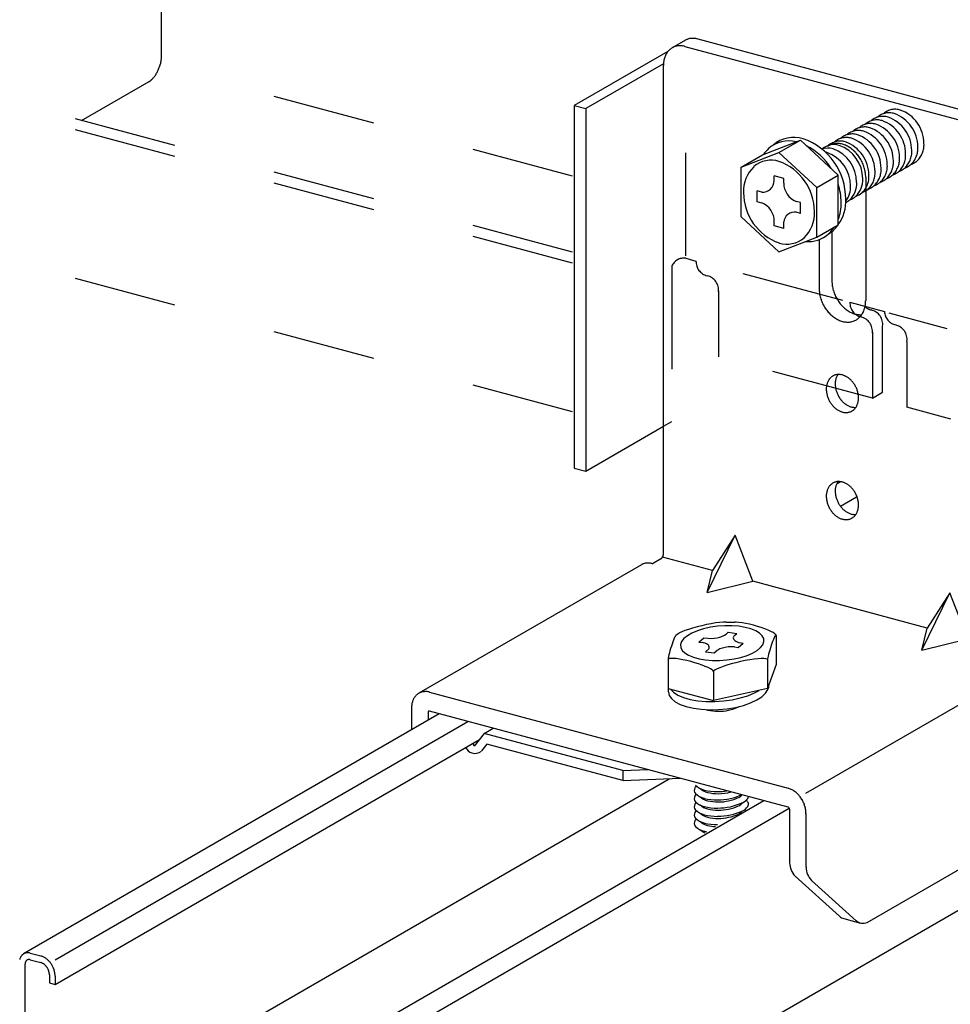
# Model space of a CAD drawing. Extents: x 5 to 415, y 6 to 292.
# Drawn here: x 269 to 280, y 212 to 224 of the extents above; entities that cross this region are included whole.
import ezdxf

# ---------------------------------------------------------------- set-up
doc = ezdxf.new("R2010")
doc.units = 0
doc.header["$MEASUREMENT"] = 0
doc.linetypes.add('DASHED1', pattern=[2.5, 1.25, -1.25])
for name, color, linetype in [('_4-3_野縁', 7, 'CONTINUOUS'), ('_4-9_躯体他', 7, 'CONTINUOUS'), ('_4-A_クリップ', 7, 'CONTINUOUS')]:
    doc.layers.add(name, color=color, linetype=linetype)

msp = doc.modelspace()

# ---------------------------------------------------------------- linework, layer by layer
at = {"layer": '_4-3_野縁', "color": 2, "linetype": 'Continuous'}
for p, q in [((278.809, 218.373), (278.756, 218.343)), ((278.805, 218.078), (279.001, 218.191)), ((285.908, 216.446), (273.125, 209.065)), ((273.933, 215.558), (268.885, 212.644)), ((269.267, 212.571), (274.28, 215.465)), ((269.267, 212.271), (274.421, 215.246)), ((268.921, 210.263), (276.725, 214.769)), ((277.874, 214.502), (272.816, 211.581)), ((273.179, 211.523), (278.182, 214.411)), ((268.963, 212.653), (269.093, 212.618)), ((268.902, 210.319), (268.902, 212.519)), ((268.963, 212.573), (269.093, 212.538)), ((269.198, 212.39), (269.198, 212.29)), ((269.267, 212.371), (269.267, 212.271)), ((269.198, 212.29), (269.267, 212.271))]:
    msp.add_line(p, q, dxfattribs=at)
for centre, radius, start, end in [((268.968, 212.543), 0.135, 160.9611, 166.0797), ((268.959, 212.546), 0.125, 155.579, 160.9622), ((268.951, 212.55), 0.116, 149.9245, 155.5791), ((268.944, 212.553), 0.109, 144.002, 149.9234), ((268.939, 212.557), 0.102, 137.8307, 143.9994), ((268.935, 212.561), 0.097, 131.4464, 137.8265), ((268.933, 212.563), 0.0935, 124.9019, 131.4408), ((268.932, 212.565), 0.0916, 118.264, 124.8951), ((268.931, 212.565), 0.0912, 111.6086, 118.2567), ((268.932, 212.564), 0.0925, 105.0134, 111.6015), ((268.933, 212.561), 0.0953, 98.5503, 105.0072), ((268.933, 212.557), 0.0997, 92.2788, 98.5454), ((268.933, 212.551), 0.106, 86.2426, 92.2755), ((268.933, 212.544), 0.113, 80.4681, 86.2409), ((268.932, 212.536), 0.121, 74.9661, 80.4678), ((268.929, 212.526), 0.131, 74.9659, 74.9668), ((269.048, 212.449), 0.174, 69.7339, 74.9668), ((269.052, 212.462), 0.162, 74.9661, 75.034), ((269.044, 212.437), 0.188, 64.7592, 69.7354), ((269.037, 212.424), 0.202, 60.0227, 64.7612), ((269.03, 212.411), 0.217, 55.5007, 60.025), ((269.022, 212.399), 0.231, 51.1672, 55.5032), ((268.975, 212.519), 0.073, 170.9453, 175.5871), ((268.98, 212.519), 0.078, 175.5847, 180.0233), ((268.985, 212.519), 0.0829, 180.0208129882813, 180.0208220335702), ((268.97, 212.52), 0.0679, 166.0779, 170.9475), ((268.965, 212.521), 0.063, 160.9611, 166.0797), ((268.961, 212.523), 0.0584, 155.579, 160.9622), ((268.957, 212.524), 0.0543, 149.9245, 155.5791), ((268.954, 212.526), 0.0506, 144.002, 149.9234), ((268.952, 212.528), 0.0476, 137.8307, 143.9994), ((268.95, 212.53), 0.0453, 131.4464, 137.8265), ((268.949, 212.531), 0.0436, 124.9019, 131.4408), ((268.948, 212.532), 0.0427, 118.264, 124.8951), ((268.948, 212.532), 0.0426, 111.6086, 118.2567), ((268.949, 212.531), 0.0432, 105.0134, 111.6015), ((268.949, 212.53), 0.0445, 98.5503, 105.0072), ((268.949, 212.528), 0.0465, 92.2788, 98.5454), ((268.949, 212.525), 0.0493, 86.2426, 92.2755), ((268.949, 212.522), 0.0526, 80.4681, 86.2409), ((268.948, 212.518), 0.0565, 74.9661, 80.4678), ((268.947, 212.514), 0.061, 74.9659, 74.9668), ((269.066, 212.437), 0.105, 69.7339, 74.9668), ((269.068, 212.444), 0.0969, 74.9661, 75.034), ((269.064, 212.429), 0.113, 64.7592, 69.7354), ((269.06, 212.421), 0.121, 60.0227, 64.7612), ((269.056, 212.414), 0.13, 55.5007, 60.025), ((269.051, 212.407), 0.139, 51.1672, 55.5032), ((269.046, 212.4), 0.147, 46.9953, 51.1698), ((269.041, 212.395), 0.154, 42.9577, 46.9978), ((269.036, 212.391), 0.16, 39.0278, 42.9602), ((269.032, 212.387), 0.166, 35.1792, 39.0302), ((269.014, 212.389), 0.244, 46.9953, 51.1698), ((269.029, 212.385), 0.169, 31.3862, 35.1815), ((269.027, 212.384), 0.171, 27.6236, 31.3885), ((269.005, 212.38), 0.257, 42.9577, 46.9978), ((268.998, 212.373), 0.267, 39.0278, 42.9602), ((268.991, 212.367), 0.276, 35.1792, 39.0302), ((268.986, 212.364), 0.282, 31.3862, 35.1815), ((268.983, 212.362), 0.285, 27.6236, 31.3885), ((268.982, 212.362), 0.286, 23.8664, 27.6259), ((268.985, 212.362), 0.284, 20.0898, 23.8687), ((269.027, 212.384), 0.172, 23.8664, 27.6259), ((269.028, 212.385), 0.17, 20.0898, 23.8687), ((269.031, 212.386), 0.167, 16.2686, 20.0921), ((269.035, 212.387), 0.163, 12.3773, 16.271), ((269.041, 212.388), 0.157, 8.3901, 12.3798), ((269.048, 212.389), 0.15, 4.2802, 8.3926), ((269.056, 212.39), 0.142, 0.0208, 4.2828), ((269.064, 212.39), 0.134, 359.9763, 0.0233), ((268.989, 212.364), 0.279, 16.2686, 20.0921), ((268.996, 212.366), 0.271, 12.3773, 16.271), ((269.006, 212.368), 0.262, 8.3901, 12.3798), ((269.017, 212.37), 0.25, 4.2802, 8.3926), ((269.03, 212.371), 0.237, 0.0208, 4.2828), ((269.044, 212.371), 0.223, 359.9763, 0.0233)]:
    msp.add_arc(centre, radius, start, end, dxfattribs=at)
at = {"layer": '_4-9_躯体他', "color": 4, "linetype": 'DASHED1'}
for p, q in [((270.561, 223.549), (270.561, 228.365)), ((275.551, 222.08), (270.741, 223.369)), ((275.551, 221.028), (267.339, 223.229)), ((275.551, 221.159), (267.494, 223.318)), ((269.588, 222.757), (270.409, 223.231)), ((275.551, 219.221), (267.494, 221.38))]:
    msp.add_line(p, q, dxfattribs=at)
at = {"layer": '_4-9_躯体他', "color": 4, "linetype": 'Continuous'}
for centre, radius, start, end in [((270.104, 223.561), 0.458, 345.07, 347.8424), ((270.121, 223.558), 0.441, 347.8394, 350.6821), ((270.143, 223.554), 0.418, 350.6788, 353.6251), ((270.171, 223.551), 0.39, 353.6215, 356.7085), ((270.203, 223.549), 0.357, 356.7043, 359.9736), ((270.147, 223.538), 0.409, 328.2347, 331.2234), ((270.125, 223.55), 0.434, 331.22, 334.0933), ((270.108, 223.558), 0.453, 334.0902, 336.8823), ((270.097, 223.563), 0.465, 336.8795, 339.6222), ((270.092, 223.564), 0.47, 339.6194, 342.3426), ((270.094, 223.564), 0.468, 342.3399, 345.0728), ((270.3, 223.406), 0.206, 302.0328, 310.036), ((270.278, 223.432), 0.24, 310.0284, 314.296), ((270.254, 223.457), 0.275, 314.2893, 318.1833), ((270.227, 223.481), 0.311, 318.1774, 321.7653), ((270.199, 223.503), 0.346, 321.7603, 325.1003), ((270.172, 223.522), 0.379, 325.0959, 328.2385)]:
    msp.add_arc(centre, radius, start, end, dxfattribs=at)
at = {"layer": '_4-A_クリップ', "color": 7, "linetype": 'Continuous'}
for p, q in [((276.921, 223.732), (276.76, 223.639)), ((277.071, 223.747), (280.896, 222.722)), ((276.71, 223.596), (275.572, 222.94)), ((276.915, 223.657), (280.741, 222.632)), ((276.655, 223.447), (275.711, 222.902)), ((276.655, 217.497), (276.655, 223.427)), ((275.572, 222.94), (275.711, 222.902)), ((275.572, 222.94), (275.572, 218.54)), ((275.711, 222.902), (275.711, 218.502)), ((277.858, 222.342), (278.318, 222.518)), ((278.058, 222.368), (278.318, 222.518)), ((278.318, 222.518), (278.778, 222.096)), ((277.598, 222.192), (278.058, 222.368)), ((277.598, 222.192), (277.858, 222.342)), ((278.058, 222.368), (278.518, 221.945)), ((277.598, 221.587), (277.598, 222.192)), ((278.001, 222.029), (278.001, 222.084)), ((278.115, 222.053), (278.001, 222.084)), ((278.115, 221.998), (278.115, 222.053)), ((278.518, 221.945), (278.778, 222.096)), ((278.778, 221.491), (278.778, 222.096)), ((279.111, 222.069), (279.111, 220.569)), ((278.518, 221.34), (278.518, 221.945)), ((277.848, 221.888), (277.795, 221.903)), ((277.795, 221.771), (277.795, 221.903)), ((277.848, 221.756), (277.795, 221.771)), ((278.321, 221.762), (278.268, 221.776)), ((278.321, 221.63), (278.321, 221.762)), ((277.598, 221.587), (278.058, 221.164)), ((278.321, 221.63), (278.268, 221.644)), ((278.001, 221.479), (278.001, 221.534)), ((278.115, 221.448), (278.001, 221.479)), ((278.115, 221.448), (278.115, 221.528)), ((278.518, 221.34), (278.778, 221.491)), ((278.058, 221.164), (278.518, 221.34)), ((278.546, 221.312), (278.546, 220.72)), ((278.701, 221.411), (278.701, 220.81)), ((278.921, 220.549), (278.919, 220.551)), ((279.609, 220.077), (279.612, 220.078)), ((275.711, 218.502), (276.655, 219.047)), ((275.572, 218.54), (275.711, 218.502)), ((277.186, 217.029), (277.524, 217.724)), ((277.524, 217.724), (277.25, 217.297)), ((277.742, 217.165), (277.524, 217.724)), ((276.387, 217.366), (273.685, 215.806)), ((276.515, 217.38), (276.52, 217.379)), ((276.63, 217.442), (276.52, 217.379)), ((277.25, 217.297), (276.645, 217.459)), ((277.186, 217.029), (277.25, 217.297)), ((277.186, 217.029), (277.742, 217.165)), ((279.858, 216.598), (277.742, 217.165)), ((279.794, 216.33), (280.132, 217.025)), ((280.132, 217.025), (279.858, 216.598)), ((280.35, 216.467), (280.132, 217.025)), ((277.234, 216.65), (277.177, 216.639)), ((277.287, 216.659), (277.234, 216.65)), ((277.336, 216.665), (277.287, 216.659)), ((277.38, 216.669), (277.336, 216.665)), ((277.416, 216.67), (277.38, 216.669)), ((277.416, 216.67), (277.521, 216.67)), ((277.537, 216.67), (277.521, 216.67)), ((277.571, 216.667), (277.537, 216.67)), ((277.611, 216.661), (277.571, 216.667)), ((277.654, 216.653), (277.611, 216.661)), ((277.701, 216.643), (277.654, 216.653)), ((276.811, 216.517), (276.842, 216.535)), ((276.848, 216.538), (276.842, 216.535)), ((276.877, 216.552), (276.848, 216.538)), ((276.915, 216.567), (276.877, 216.552)), ((276.959, 216.582), (276.915, 216.567)), ((277.001, 216.537), (276.946, 216.505)), ((277.009, 216.598), (276.959, 216.582)), ((277.067, 216.565), (277.001, 216.537)), ((277.063, 216.612), (277.009, 216.598)), ((277.12, 216.626), (277.063, 216.612)), ((277.143, 216.589), (277.067, 216.565)), ((277.177, 216.639), (277.12, 216.626)), ((277.225, 216.607), (277.143, 216.589)), ((277.312, 216.62), (277.225, 216.607)), ((277.4, 216.626), (277.312, 216.62)), ((277.487, 216.626), (277.4, 216.626)), ((277.416, 216.525), (277.441, 216.547)), ((277.441, 216.547), (277.545, 216.533)), ((277.571, 216.619), (277.487, 216.626)), ((277.52, 216.511), (277.545, 216.533)), ((277.649, 216.606), (277.571, 216.619)), ((277.718, 216.588), (277.649, 216.606)), ((277.749, 216.631), (277.701, 216.643)), ((277.776, 216.564), (277.718, 216.588)), ((277.796, 216.618), (277.749, 216.631)), ((277.822, 216.536), (277.776, 216.564)), ((277.843, 216.603), (277.796, 216.618)), ((277.855, 216.504), (277.822, 216.536)), ((277.886, 216.588), (277.843, 216.603)), ((277.926, 216.572), (277.886, 216.588)), ((277.96, 216.557), (277.926, 216.572)), ((277.987, 216.542), (277.96, 216.557)), ((278.008, 216.529), (277.987, 216.542)), ((278.02, 216.517), (278.008, 216.529)), ((279.794, 216.33), (279.858, 216.598)), ((276.769, 216.429), (276.76, 216.404)), ((276.778, 216.452), (276.769, 216.429)), ((276.787, 216.473), (276.778, 216.452)), ((276.794, 216.49), (276.787, 216.473)), ((276.801, 216.503), (276.794, 216.49)), ((276.807, 216.512), (276.801, 216.503)), ((276.811, 216.517), (276.807, 216.512)), ((276.876, 216.435), (276.863, 216.398)), ((276.904, 216.471), (276.876, 216.435)), ((276.946, 216.505), (276.904, 216.471)), ((277.086, 216.427), (277.146, 216.479)), ((277.086, 216.427), (277.135, 216.421)), ((277.143, 216.419), (277.135, 216.421)), ((277.161, 216.414), (277.143, 216.419)), ((277.146, 216.479), (277.195, 216.473)), ((277.177, 216.407), (277.161, 216.414)), ((277.195, 216.473), (277.232, 216.471)), ((277.232, 216.471), (277.27, 216.473)), ((277.27, 216.473), (277.307, 216.479)), ((277.307, 216.479), (277.341, 216.487)), ((277.341, 216.487), (277.371, 216.498)), ((277.371, 216.498), (277.398, 216.512)), ((277.398, 216.512), (277.416, 216.525)), ((277.505, 216.49), (277.503, 216.479)), ((277.503, 216.479), (277.505, 216.468)), ((277.511, 216.501), (277.505, 216.49)), ((277.505, 216.468), (277.511, 216.457)), ((277.52, 216.511), (277.511, 216.501)), ((277.511, 216.457), (277.52, 216.447)), ((277.52, 216.447), (277.533, 216.438)), ((277.533, 216.438), (277.549, 216.43)), ((277.549, 216.43), (277.567, 216.424)), ((277.564, 216.363), (277.624, 216.415)), ((277.567, 216.424), (277.576, 216.421)), ((277.576, 216.421), (277.624, 216.415)), ((277.872, 216.469), (277.855, 216.504)), ((277.861, 216.396), (277.875, 216.433)), ((277.875, 216.433), (277.872, 216.469)), ((277.972, 216.41), (277.963, 216.384)), ((277.981, 216.435), (277.972, 216.41)), ((277.99, 216.457), (277.981, 216.435)), ((277.998, 216.477), (277.99, 216.457)), ((278.005, 216.493), (277.998, 216.477)), ((278.012, 216.505), (278.005, 216.493)), ((278.017, 216.513), (278.012, 216.505)), ((278.021, 216.516), (278.017, 216.513)), ((278.024, 216.507), (278.02, 216.517)), ((278.023, 216.514), (278.021, 216.516)), ((278.024, 216.507), (278.023, 216.514)), ((278.024, 216.507), (278.024, 216.157)), ((279.794, 216.33), (280.35, 216.467)), ((276.727, 216.298), (276.721, 216.274)), ((276.734, 216.323), (276.727, 216.298)), ((276.742, 216.35), (276.734, 216.323)), ((276.751, 216.377), (276.742, 216.35)), ((276.76, 216.404), (276.751, 216.377)), ((276.863, 216.398), (276.865, 216.362)), ((276.865, 216.362), (276.882, 216.327)), ((276.882, 216.327), (276.915, 216.295)), ((276.915, 216.295), (276.961, 216.267)), ((277.166, 216.309), (277.202, 216.34)), ((277.166, 216.309), (277.27, 216.295)), ((277.191, 216.399), (277.177, 216.407)), ((277.201, 216.39), (277.191, 216.399)), ((277.208, 216.381), (277.201, 216.39)), ((277.202, 216.34), (277.209, 216.35)), ((277.212, 216.37), (277.208, 216.381)), ((277.209, 216.35), (277.212, 216.36)), ((277.212, 216.36), (277.212, 216.37)), ((277.27, 216.295), (277.295, 216.317)), ((277.314, 216.33), (277.295, 216.317)), ((277.34, 216.344), (277.314, 216.33)), ((277.37, 216.355), (277.34, 216.344)), ((277.404, 216.363), (277.37, 216.355)), ((277.441, 216.369), (277.404, 216.363)), ((277.478, 216.371), (277.441, 216.369)), ((277.516, 216.369), (277.478, 216.371)), ((277.516, 216.369), (277.564, 216.363)), ((277.67, 216.266), (277.736, 216.294)), ((277.736, 216.294), (277.791, 216.326)), ((277.791, 216.326), (277.833, 216.36)), ((277.833, 216.36), (277.861, 216.396)), ((277.938, 216.304), (277.932, 216.28)), ((277.946, 216.33), (277.938, 216.304)), ((277.954, 216.357), (277.946, 216.33)), ((277.963, 216.384), (277.954, 216.357)), ((276.713, 216.236), (276.711, 216.222)), ((276.715, 216.222), (276.711, 216.215)), ((276.711, 216.222), (276.711, 216.215)), ((276.711, 216.215), (276.711, 215.865)), ((276.716, 216.253), (276.713, 216.236)), ((276.727, 216.227), (276.715, 216.222)), ((276.721, 216.274), (276.716, 216.253)), ((276.748, 216.23), (276.727, 216.227)), ((276.775, 216.23), (276.748, 216.23)), ((276.809, 216.227), (276.775, 216.23)), ((276.848, 216.221), (276.809, 216.227)), ((276.892, 216.213), (276.848, 216.221)), ((276.938, 216.203), (276.892, 216.213)), ((276.986, 216.191), (276.938, 216.203)), ((276.961, 216.267), (277.019, 216.243)), ((277.034, 216.177), (276.986, 216.191)), ((277.019, 216.243), (277.088, 216.225)), ((277.08, 216.163), (277.034, 216.177)), ((277.088, 216.225), (277.166, 216.212)), ((277.166, 216.212), (277.25, 216.205)), ((277.25, 216.205), (277.337, 216.205)), ((277.337, 216.205), (277.425, 216.211)), ((277.425, 216.211), (277.512, 216.224)), ((277.534, 216.177), (277.478, 216.162)), ((277.512, 216.224), (277.594, 216.242)), ((277.591, 216.19), (277.534, 216.177)), ((277.648, 216.202), (277.591, 216.19)), ((277.594, 216.242), (277.67, 216.266)), ((277.703, 216.212), (277.648, 216.202)), ((277.755, 216.22), (277.703, 216.212)), ((277.802, 216.225), (277.755, 216.22)), ((277.842, 216.228), (277.802, 216.225)), ((277.875, 216.228), (277.842, 216.228)), ((277.9, 216.226), (277.875, 216.228)), ((277.914, 216.221), (277.9, 216.226)), ((277.919, 216.213), (277.914, 216.221)), ((277.92, 216.224), (277.919, 216.213)), ((277.919, 216.213), (277.919, 215.863)), ((277.923, 216.239), (277.92, 216.224)), ((277.926, 216.258), (277.923, 216.239)), ((277.932, 216.28), (277.926, 216.258)), ((277.124, 216.147), (277.08, 216.163)), ((277.163, 216.132), (277.124, 216.147)), ((277.197, 216.117), (277.163, 216.132)), ((277.225, 216.102), (277.197, 216.117)), ((277.245, 216.089), (277.225, 216.102)), ((277.258, 216.077), (277.245, 216.089)), ((277.262, 216.067), (277.258, 216.077)), ((277.263, 216.072), (277.262, 216.067)), ((277.262, 216.067), (277.262, 215.968)), ((277.267, 216.077), (277.263, 216.072)), ((277.282, 216.089), (277.267, 216.077)), ((277.306, 216.102), (277.282, 216.089)), ((277.339, 216.116), (277.306, 216.102)), ((277.379, 216.131), (277.339, 216.116)), ((277.426, 216.147), (277.379, 216.131)), ((277.478, 216.162), (277.426, 216.147)), ((278.024, 216.157), (277.919, 215.863)), ((278.386, 214.595), (281.014, 216.112)), ((277.262, 215.968), (277.262, 215.717)), ((273.813, 215.82), (278.169, 214.653)), ((276.711, 215.865), (277.262, 215.717)), ((276.718, 215.824), (276.718, 215.863)), ((276.718, 215.824), (276.726, 215.781)), ((276.74, 215.857), (276.777, 215.818)), ((276.777, 215.818), (276.831, 215.784)), ((277.919, 215.863), (277.262, 215.717)), ((277.76, 215.81), (277.816, 215.84)), ((277.896, 215.806), (277.924, 215.85)), ((277.924, 215.85), (277.933, 215.88)), ((277.933, 215.88), (277.933, 215.901)), ((276.726, 215.781), (276.753, 215.741)), ((276.753, 215.741), (276.797, 215.704)), ((276.797, 215.704), (276.857, 215.671)), ((276.831, 215.784), (276.899, 215.755)), ((276.899, 215.755), (276.981, 215.732)), ((276.981, 215.732), (277.073, 215.716)), ((277.073, 215.716), (277.173, 215.707)), ((277.173, 215.707), (277.278, 215.706)), ((277.278, 215.706), (277.384, 215.713)), ((277.384, 215.713), (277.488, 215.727)), ((277.488, 215.727), (277.587, 215.749)), ((277.587, 215.749), (277.679, 215.776)), ((277.679, 215.776), (277.76, 215.81)), ((277.713, 215.689), (277.789, 215.725)), ((277.789, 215.725), (277.85, 215.764)), ((277.85, 215.764), (277.896, 215.806)), ((273.596, 215.628), (273.596, 215.364)), ((273.796, 215.574), (273.796, 215.479)), ((278.169, 214.423), (273.813, 215.59)), ((276.857, 215.671), (276.931, 215.645)), ((276.931, 215.645), (277.018, 215.625)), ((277.018, 215.625), (277.114, 215.612)), ((277.114, 215.612), (277.216, 215.606)), ((277.216, 215.606), (277.321, 215.608)), ((277.321, 215.608), (277.427, 215.618)), ((277.427, 215.618), (277.53, 215.635)), ((277.53, 215.635), (277.626, 215.659)), ((277.626, 215.659), (277.713, 215.689)), ((274.477, 215.318), (274.588, 215.382)), ((274.477, 215.318), (274.357, 215.165)), ((276.161, 214.867), (274.477, 215.318)), ((274.357, 215.165), (274.343, 215.201)), ((274.509, 215.189), (274.444, 215.106)), ((276.161, 214.747), (274.509, 215.189)), ((276.161, 214.867), (276.467, 214.879)), ((276.161, 214.867), (276.161, 214.747)), ((276.165, 214.747), (276.859, 214.774)), ((278.186, 214.398), (278.186, 213.748)), ((278.386, 214.345), (278.386, 213.695)), ((279.129, 213.024), (280.885, 214.038)), ((278.254, 213.587), (278.794, 213.099)), ((278.454, 213.534), (278.994, 213.046)), ((278.846, 213.071), (279.046, 213.017))]:
    msp.add_line(p, q, dxfattribs=at)
at = {"layer": '_4-A_クリップ', "color": 7, "linetype": 'DASHED1'}
for p, q in [((276.925, 221.115), (276.925, 223.534)), ((276.925, 221.085), (277.05, 221.052)), ((276.756, 220.989), (276.756, 219.105)), ((278.832, 220.574), (277.225, 221.005)), ((277.323, 220.689), (277.323, 219.889)), ((278.919, 220.551), (279.339, 220.438)), ((279.392, 220.424), (280.097, 220.235)), ((279.317, 219.461), (279.317, 220.261)), ((279.192, 220.189), (279.192, 219.389)), ((279.609, 220.077), (279.609, 219.277)), ((279.192, 219.389), (277.323, 219.889)), ((279.192, 219.389), (279.317, 219.461)), ((280.145, 219.133), (279.609, 219.277)), ((276.655, 219.047), (276.756, 219.105))]:
    msp.add_line(p, q, dxfattribs=at)
at = {"layer": '_4-A_クリップ', "color": 7, "linetype": 'Continuous'}
for centre, radius, start, end in [((277.008, 223.571), 0.183, 118.264, 119.4446), ((277.008, 223.572), 0.182, 111.6086, 118.2567), ((277.009, 223.569), 0.185, 105.0134, 111.6015), ((277.01, 223.564), 0.191, 98.5503, 105.0072), ((277.011, 223.555), 0.199, 92.2788, 98.5454), ((277.012, 223.543), 0.211, 86.2426, 92.2755), ((277.011, 223.529), 0.225, 80.4681, 86.2409), ((277.008, 223.512), 0.242, 74.9661, 80.4678), ((277.003, 223.494), 0.261, 74.9659, 74.9668), ((276.878, 223.459), 0.217, 144.002, 149.9234), ((276.867, 223.466), 0.204, 137.8307, 143.9994), ((276.86, 223.473), 0.194, 131.4464, 137.8265), ((276.855, 223.478), 0.187, 124.9019, 131.4408), ((276.853, 223.481), 0.183, 118.264, 124.8951), ((276.852, 223.482), 0.182, 111.6086, 118.2567), ((276.853, 223.48), 0.185, 105.0134, 111.6015), ((276.855, 223.474), 0.191, 98.5503, 105.0072), ((276.856, 223.465), 0.199, 92.2788, 98.5454), ((276.857, 223.454), 0.211, 86.2426, 92.2755), ((276.856, 223.439), 0.225, 80.4681, 86.2409), ((276.853, 223.423), 0.242, 74.9661, 80.4678), ((276.848, 223.404), 0.261, 74.9659, 74.9668), ((276.968, 223.428), 0.313, 170.9453, 175.5871), ((276.946, 223.432), 0.291, 166.0779, 170.9475), ((276.926, 223.437), 0.27, 160.9611, 166.0797), ((276.907, 223.443), 0.25, 155.579, 160.9622), ((276.891, 223.451), 0.233, 149.9245, 155.5791), ((276.989, 223.427), 0.334, 175.5847, 180.0233), ((277.01, 223.427), 0.355, 180.0208, 180.023), ((278.181, 222.124), 0.386, 76.8412, 130.6694), ((278.239, 222.167), 0.386, 72.8645, 130.6694), ((278.091, 221.804), 0.778, 0.0176, 70.357), ((279.001, 222.343), 0.277, 134.0753, 134.6717), ((279.076, 222.386), 0.277, 134.0753, 134.6717), ((278.276, 222.058), 0.498, 134.0753, 144.6373), ((278.034, 221.76), 0.778, 32.2892, 62.5799), ((278.651, 222.208), 0.214, 72.8645, 109.7553), ((278.778, 222.215), 0.277, 134.0753, 134.6717), ((278.726, 222.251), 0.214, 72.8645, 130.6694), ((278.76, 222.279), 0.198, 118.264, 124.8951), ((278.853, 222.258), 0.277, 134.0753, 134.6717), ((278.76, 222.28), 0.198, 111.6086, 118.2567), ((278.761, 222.277), 0.2, 105.0134, 111.6015), ((278.762, 222.271), 0.207, 98.5503, 105.0072), ((278.569, 222.006), 0.432, 0.0176, 70.357), ((278.927, 222.3), 0.277, 134.0753, 134.6717), ((278.764, 222.262), 0.216, 92.2788, 98.5454), ((278.764, 222.249), 0.229, 86.2426, 92.2755), ((278.763, 222.234), 0.244, 80.4681, 86.2409), ((278.643, 222.049), 0.432, 0.0176, 70.357), ((278.76, 222.216), 0.263, 74.9661, 80.4678), ((278.755, 222.196), 0.283, 69.7339, 74.9668), ((278.747, 222.175), 0.305, 64.7592, 69.7354), ((278.737, 222.154), 0.328, 60.0227, 64.7612), ((278.725, 222.134), 0.352, 55.5007, 60.025), ((278.712, 222.115), 0.375, 51.1672, 55.5032), ((278.699, 222.097), 0.397, 46.9953, 51.1698), ((278.685, 222.083), 0.417, 42.9577, 46.9978), ((277.963, 221.954), 0.322, 72.8645, 130.6694), ((278.577, 222.165), 0.214, 72.8645, 78.7685), ((278.495, 221.963), 0.432, 0.0176, 70.357), ((278.672, 222.071), 0.434, 39.0278, 42.9602), ((278.662, 222.062), 0.448, 35.1792, 39.0302), ((278.654, 222.057), 0.458, 31.3862, 35.1815), ((278.649, 222.054), 0.464, 27.6236, 31.3885), ((278.648, 222.053), 0.465, 23.8664, 27.6259), ((278.042, 221.899), 0.415, 134.0753, 182.4854), ((277.84, 221.651), 0.648, 0.0176, 70.357), ((278.651, 222.055), 0.461, 20.0898, 23.8687), ((278.659, 222.057), 0.453, 16.2686, 20.0921), ((278.67, 222.061), 0.441, 12.3773, 16.271), ((278.686, 222.064), 0.425, 8.3901, 12.3798), ((277.859, 222.029), 0.141, 265.4281, 359.9511), ((278.804, 222.035), 0.272, 313.5881, 2.9726), ((278.705, 222.067), 0.406, 4.2802, 8.3926), ((278.726, 222.068), 0.385, 0.0208, 4.2828), ((278.355, 221.999), 0.24, 180.2274, 248.6505), ((278.034, 221.76), 0.778, 0.0176, 16.8734), ((278.656, 221.949), 0.272, 322.0263, 2.9726), ((278.73, 221.992), 0.272, 313.5881, 2.9726), ((279.001, 222.086), 0.214, 288.3305, 310.7594), ((278.276, 221.882), 0.648, 180.0176, 250.357), ((278.381, 221.779), 0.489, 324.2978, 2.9726), ((278.778, 221.957), 0.214, 295.4611, 310.7594), ((278.852, 222), 0.214, 288.3305, 310.7594), ((278.926, 222.043), 0.214, 288.3305, 310.7594), ((277.762, 221.534), 0.239, 0.0923, 68.7856), ((278.323, 221.735), 0.489, 338.4618, 2.9726), ((278.245, 221.515), 0.13, 80.0151, 174.6358), ((278.081, 221.63), 0.408, 313.5881, 2.9726), ((278.323, 221.735), 0.489, 313.5881, 326.1929), ((278.381, 221.779), 0.489, 313.5881, 323.6474), ((278.153, 221.577), 0.321, 252.9537, 310.7594), ((278.409, 221.672), 0.385, 265.8455, 310.7594), ((278.467, 221.716), 0.385, 301.4576, 310.7594), ((278.931, 220.72), 0.385, 180.0208, 184.2828), ((279.086, 220.81), 0.385, 180.0208, 184.2828), ((279.107, 220.811), 0.406, 184.2802, 188.3926), ((279.126, 220.814), 0.425, 188.3901, 192.3798), ((279.141, 220.818), 0.441, 192.3773, 196.271), ((278.952, 220.722), 0.406, 184.2802, 188.3926), ((278.97, 220.724), 0.425, 188.3901, 192.3798), ((278.986, 220.728), 0.441, 192.3773, 196.271), ((278.998, 220.731), 0.453, 196.2686, 200.0921), ((279.153, 220.821), 0.453, 196.2686, 200.0921), ((279.161, 220.824), 0.461, 200.0898, 203.8687), ((279.164, 220.825), 0.465, 203.8664, 207.6259), ((279.163, 220.825), 0.464, 207.6236, 211.3885), ((279.005, 220.734), 0.461, 200.0898, 203.8687), ((279.008, 220.735), 0.465, 203.8664, 207.6259), ((279.008, 220.735), 0.464, 207.6236, 211.3885), ((279.003, 220.732), 0.458, 211.3862, 215.1815), ((279.158, 220.822), 0.458, 211.3862, 215.1815), ((279.15, 220.816), 0.448, 215.1792, 219.0302), ((279.139, 220.807), 0.434, 219.0278, 222.9602), ((279.127, 220.795), 0.417, 222.9577, 226.9978), ((279.113, 220.781), 0.397, 226.9953, 231.1698), ((279.099, 220.764), 0.375, 231.1672, 235.5032), ((278.817, 220.557), 0.293, 340.9611, 346.0797), ((278.795, 220.563), 0.315, 346.0779, 350.9475), ((278.772, 220.567), 0.339, 350.9453, 355.5871), ((278.748, 220.568), 0.362, 355.5847, 0.0233), ((278.995, 220.726), 0.448, 215.1792, 219.0302), ((278.984, 220.718), 0.434, 219.0278, 222.9602), ((278.971, 220.706), 0.417, 222.9577, 226.9978), ((278.958, 220.691), 0.397, 226.9953, 231.1698), ((278.944, 220.674), 0.375, 231.1672, 235.5032), ((278.931, 220.655), 0.352, 235.5007, 240.025), ((279.086, 220.745), 0.352, 235.5007, 240.025), ((279.075, 220.724), 0.328, 240.0227, 244.7612), ((279.065, 220.703), 0.305, 244.7592, 249.7354), ((279.057, 220.682), 0.283, 249.7339, 254.9668), ((279.052, 220.663), 0.263, 254.9661, 260.4678), ((279.049, 220.645), 0.244, 260.4681, 266.2409), ((278.894, 220.513), 0.203, 304.9019, 311.4408), ((278.889, 220.519), 0.21, 311.4464, 317.8265), ((279.048, 220.629), 0.229, 266.2426, 272.2755), ((278.881, 220.526), 0.221, 317.8307, 323.9994), ((279.048, 220.616), 0.216, 272.2788, 273.9935), ((278.869, 220.534), 0.235, 324.002, 329.9234), ((278.855, 220.543), 0.252, 329.9245, 335.5791), ((278.837, 220.55), 0.271, 335.579, 340.9622), ((278.919, 220.634), 0.328, 240.0227, 244.7612), ((278.909, 220.613), 0.305, 244.7592, 249.7354), ((278.902, 220.593), 0.283, 249.7339, 254.9668), ((278.896, 220.573), 0.263, 254.9661, 260.4678), ((278.893, 220.555), 0.244, 260.4681, 266.2409), ((278.892, 220.539), 0.229, 266.2426, 272.2755), ((278.893, 220.527), 0.216, 272.2788, 278.5454), ((278.894, 220.517), 0.207, 278.5503, 285.0072), ((278.896, 220.511), 0.2, 285.0134, 291.6015), ((278.897, 220.509), 0.198, 291.6086, 298.2567), ((278.896, 220.509), 0.198, 298.264, 304.8951), ((278.786, 219.531), 0.146, 131.4464, 137.8265), ((278.783, 219.535), 0.14, 124.9019, 131.4408), ((278.781, 219.538), 0.137, 118.264, 124.8951), ((278.781, 219.538), 0.137, 111.6086, 118.2567), ((278.781, 219.536), 0.139, 105.0134, 111.6015), ((278.783, 219.532), 0.143, 98.5503, 105.0072), ((278.93, 219.572), 0.188, 155.579, 160.9622), ((278.918, 219.577), 0.174, 149.9245, 155.5791), ((278.784, 219.526), 0.15, 92.2788, 98.5454), ((278.908, 219.583), 0.163, 145.6004, 149.9234), ((278.784, 219.517), 0.158, 86.2426, 92.2755), ((278.783, 219.506), 0.169, 80.4681, 86.2409), ((278.781, 219.494), 0.182, 74.9661, 80.4678), ((278.777, 219.48), 0.196, 69.7339, 74.9668), ((278.772, 219.466), 0.211, 64.7592, 69.7354), ((278.765, 219.451), 0.227, 60.0227, 64.7612), ((278.757, 219.437), 0.244, 55.5007, 60.025), ((278.748, 219.424), 0.26, 51.1672, 55.5032), ((278.867, 219.498), 0.235, 170.9453, 175.5871), ((278.883, 219.497), 0.251, 175.5847, 180.0233), ((278.851, 219.501), 0.218, 166.0779, 170.9475), ((278.836, 219.504), 0.203, 160.9611, 166.0797), ((278.822, 219.509), 0.188, 155.579, 160.9622), ((278.81, 219.515), 0.174, 149.9245, 155.5791), ((278.8, 219.521), 0.163, 144.002, 149.9234), ((278.792, 219.526), 0.153, 137.8307, 143.9994), ((278.975, 219.56), 0.235, 170.9453, 175.5871), ((278.991, 219.559), 0.251, 175.5847, 180.0233), ((279.007, 219.559), 0.267, 180.0208, 184.2828), ((279.022, 219.56), 0.281, 184.2802, 188.3926), ((278.959, 219.563), 0.218, 166.0779, 170.9475), ((279.035, 219.562), 0.294, 188.3901, 192.3798), ((278.944, 219.567), 0.203, 160.9611, 166.0797), ((278.738, 219.412), 0.275, 46.9953, 51.1698), ((278.729, 219.402), 0.289, 42.9577, 46.9978), ((278.72, 219.394), 0.301, 39.0278, 42.9602), ((278.713, 219.388), 0.31, 35.1792, 39.0302), ((278.707, 219.384), 0.317, 31.3862, 35.1815), ((278.704, 219.382), 0.321, 27.6236, 31.3885), ((278.703, 219.381), 0.322, 23.8664, 27.6259), ((278.899, 219.497), 0.267, 180.0208, 184.2828), ((278.914, 219.498), 0.281, 184.2802, 188.3926), ((278.927, 219.5), 0.294, 188.3901, 192.3798), ((278.937, 219.502), 0.305, 192.3773, 196.271), ((278.946, 219.504), 0.314, 196.2686, 200.0921), ((278.951, 219.506), 0.319, 200.0898, 203.8687), ((279.045, 219.565), 0.305, 192.3773, 196.271), ((279.054, 219.567), 0.314, 196.2686, 200.0921), ((279.059, 219.569), 0.319, 200.0898, 203.8687), ((279.061, 219.57), 0.322, 203.8664, 207.6259), ((279.06, 219.569), 0.321, 207.6236, 211.3885), ((279.057, 219.567), 0.317, 211.3862, 215.1815), ((278.706, 219.382), 0.319, 20.0898, 23.8687), ((278.711, 219.384), 0.314, 16.2686, 20.0921), ((278.719, 219.386), 0.305, 12.3773, 16.271), ((278.73, 219.389), 0.294, 8.3901, 12.3798), ((278.743, 219.391), 0.281, 4.2802, 8.3926), ((278.757, 219.392), 0.267, 0.0208, 4.2828), ((278.953, 219.507), 0.322, 203.8664, 207.6259), ((278.952, 219.507), 0.321, 207.6236, 211.3885), ((278.949, 219.505), 0.317, 211.3862, 215.1815), ((278.944, 219.501), 0.31, 215.1792, 219.0302), ((278.936, 219.495), 0.301, 219.0278, 222.9602), ((278.927, 219.487), 0.289, 222.9577, 226.9978), ((279.052, 219.563), 0.31, 215.1792, 219.0302), ((279.044, 219.557), 0.301, 219.0278, 222.9602), ((279.035, 219.549), 0.289, 222.9577, 226.9978), ((279.026, 219.539), 0.275, 226.9953, 231.1698), ((279.016, 219.527), 0.26, 231.1672, 235.5032), ((279.007, 219.514), 0.244, 235.5007, 240.025), ((278.999, 219.5), 0.227, 240.0227, 244.7612), ((278.992, 219.485), 0.211, 244.7592, 249.7354), ((278.987, 219.471), 0.196, 249.7339, 254.9668), ((278.983, 219.457), 0.182, 254.9661, 260.4678), ((278.981, 219.445), 0.169, 260.4681, 266.2409), ((278.981, 219.434), 0.158, 266.2426, 272.2755), ((278.981, 219.425), 0.15, 272.2788, 273.867), ((278.857, 219.368), 0.163, 324.002, 329.9234), ((278.847, 219.374), 0.174, 329.9245, 335.5791), ((278.834, 219.379), 0.188, 335.579, 340.9622), ((278.821, 219.384), 0.203, 340.9611, 346.0797), ((278.805, 219.388), 0.218, 346.0779, 350.9475), ((278.789, 219.391), 0.235, 350.9453, 355.5871), ((278.773, 219.392), 0.251, 355.5847, 0.0233), ((278.918, 219.477), 0.275, 226.9953, 231.1698), ((278.908, 219.465), 0.26, 231.1672, 235.5032), ((278.899, 219.452), 0.244, 235.5007, 240.025), ((278.891, 219.438), 0.227, 240.0227, 244.7612), ((278.884, 219.423), 0.211, 244.7592, 249.7354), ((278.879, 219.409), 0.196, 249.7339, 254.9668), ((278.875, 219.395), 0.182, 254.9661, 260.4678), ((278.873, 219.382), 0.169, 260.4681, 266.2409), ((278.873, 219.372), 0.158, 266.2426, 272.2755), ((278.873, 219.363), 0.15, 272.2788, 278.5454), ((278.874, 219.356), 0.143, 278.5503, 285.0072), ((278.875, 219.352), 0.139, 285.0134, 291.6015), ((278.876, 219.35), 0.137, 291.6086, 298.2567), ((278.875, 219.351), 0.137, 298.264, 304.8951), ((278.874, 219.353), 0.14, 304.9019, 311.4408), ((278.87, 219.357), 0.146, 311.4464, 317.8265), ((278.865, 219.362), 0.153, 317.8307, 323.9994), ((278.792, 218.226), 0.153, 137.8307, 143.9994), ((278.786, 218.231), 0.146, 131.4464, 137.8265), ((278.783, 218.235), 0.14, 124.9019, 131.4408), ((278.781, 218.238), 0.137, 118.264, 124.8951), ((278.781, 218.238), 0.137, 111.6086, 118.2567), ((278.781, 218.236), 0.139, 105.0134, 111.6015), ((278.783, 218.232), 0.143, 98.5503, 105.0072), ((278.944, 218.267), 0.203, 160.9611, 166.0797), ((278.93, 218.272), 0.188, 155.579, 160.9622), ((278.918, 218.277), 0.174, 149.9245, 155.5791), ((278.784, 218.226), 0.15, 92.2788, 98.5454), ((278.908, 218.283), 0.163, 145.6004, 149.9234), ((278.784, 218.217), 0.158, 86.2426, 92.2755), ((278.783, 218.206), 0.169, 80.4681, 86.2409), ((278.781, 218.194), 0.182, 74.9661, 80.4678), ((278.777, 218.18), 0.196, 69.7339, 74.9668), ((278.772, 218.166), 0.211, 64.7592, 69.7354), ((278.765, 218.151), 0.227, 60.0227, 64.7612), ((278.757, 218.137), 0.244, 55.5007, 60.025), ((278.748, 218.124), 0.26, 51.1672, 55.5032), ((278.738, 218.112), 0.275, 46.9953, 51.1698), ((278.867, 218.198), 0.235, 170.9453, 175.5871), ((278.883, 218.197), 0.251, 175.5847, 180.0233), ((278.851, 218.201), 0.218, 166.0779, 170.9475), ((278.836, 218.204), 0.203, 160.9611, 166.0797), ((278.822, 218.209), 0.188, 155.579, 160.9622), ((278.81, 218.215), 0.174, 149.9245, 155.5791), ((278.8, 218.221), 0.163, 144.002, 149.9234), ((278.975, 218.26), 0.235, 170.9453, 175.5871), ((278.991, 218.259), 0.251, 175.5847, 180.0233), ((279.007, 218.259), 0.267, 180.0208, 184.2828), ((279.022, 218.26), 0.281, 184.2802, 188.3926), ((278.959, 218.263), 0.218, 166.0779, 170.9475), ((279.035, 218.262), 0.294, 188.3901, 192.3798), ((278.729, 218.102), 0.289, 42.9577, 46.9978), ((278.72, 218.094), 0.301, 39.0278, 42.9602), ((278.713, 218.088), 0.31, 35.1792, 39.0302), ((278.707, 218.084), 0.317, 31.3862, 35.1815), ((278.704, 218.082), 0.321, 27.6236, 31.3885), ((278.703, 218.081), 0.322, 23.8664, 27.6259), ((278.706, 218.082), 0.319, 20.0898, 23.8687), ((278.899, 218.197), 0.267, 180.0208, 184.2828), ((278.914, 218.198), 0.281, 184.2802, 188.3926), ((278.927, 218.2), 0.294, 188.3901, 192.3798), ((278.937, 218.202), 0.305, 192.3773, 196.271), ((278.946, 218.204), 0.314, 196.2686, 200.0921), ((278.951, 218.206), 0.319, 200.0898, 203.8687), ((279.045, 218.265), 0.305, 192.3773, 196.271), ((279.054, 218.267), 0.314, 196.2686, 200.0921), ((279.059, 218.269), 0.319, 200.0898, 203.8687), ((279.061, 218.27), 0.322, 203.8664, 207.6259), ((279.06, 218.269), 0.321, 207.6236, 211.3885), ((279.057, 218.267), 0.317, 211.3862, 215.1815), ((279.052, 218.263), 0.31, 215.1792, 219.0302), ((278.711, 218.084), 0.314, 16.2686, 20.0921), ((278.719, 218.086), 0.305, 12.3773, 16.271), ((278.73, 218.089), 0.294, 8.3901, 12.3798), ((278.743, 218.091), 0.281, 4.2802, 8.3926), ((278.757, 218.092), 0.267, 0.0208, 4.2828), ((278.773, 218.092), 0.251, 355.5847, 0.0233), ((278.953, 218.207), 0.322, 203.8664, 207.6259), ((278.952, 218.207), 0.321, 207.6236, 211.3885), ((278.949, 218.205), 0.317, 211.3862, 215.1815), ((278.944, 218.201), 0.31, 215.1792, 219.0302), ((278.936, 218.195), 0.301, 219.0278, 222.9602), ((278.927, 218.187), 0.289, 222.9577, 226.9978), ((278.918, 218.177), 0.275, 226.9953, 231.1698), ((278.908, 218.165), 0.26, 231.1672, 235.5032), ((279.044, 218.257), 0.301, 219.0278, 222.9602), ((279.035, 218.249), 0.289, 222.9577, 226.9978), ((279.026, 218.239), 0.275, 226.9953, 231.1698), ((279.016, 218.227), 0.26, 231.1672, 235.5032), ((279.007, 218.214), 0.244, 235.5007, 240.025), ((278.999, 218.2), 0.227, 240.0227, 244.7612), ((278.992, 218.185), 0.211, 244.7592, 249.7354), ((278.987, 218.171), 0.196, 249.7339, 254.9668), ((278.983, 218.157), 0.182, 254.9661, 260.4678), ((278.981, 218.145), 0.169, 260.4681, 266.2409), ((278.981, 218.134), 0.158, 266.2426, 272.2755), ((278.865, 218.062), 0.153, 317.8307, 323.9994), ((278.981, 218.125), 0.15, 272.2788, 273.867), ((278.857, 218.068), 0.163, 324.002, 329.9234), ((278.847, 218.074), 0.174, 329.9245, 335.5791), ((278.834, 218.079), 0.188, 335.579, 340.9622), ((278.821, 218.084), 0.203, 340.9611, 346.0797), ((278.805, 218.088), 0.218, 346.0779, 350.9475), ((278.789, 218.091), 0.235, 350.9453, 355.5871), ((278.899, 218.152), 0.244, 235.5007, 240.025), ((278.891, 218.138), 0.227, 240.0227, 244.7612), ((278.884, 218.123), 0.211, 244.7592, 249.7354), ((278.879, 218.109), 0.196, 249.7339, 254.9668), ((278.875, 218.095), 0.182, 254.9661, 260.4678), ((278.873, 218.082), 0.169, 260.4681, 266.2409), ((278.873, 218.072), 0.158, 266.2426, 272.2755), ((278.873, 218.063), 0.15, 272.2788, 278.5454), ((278.874, 218.056), 0.143, 278.5503, 285.0072), ((278.875, 218.052), 0.139, 285.0134, 291.6015), ((278.876, 218.05), 0.137, 291.6086, 298.2567), ((278.875, 218.051), 0.137, 298.264, 304.8951), ((278.874, 218.053), 0.14, 304.9019, 311.4408), ((278.87, 218.057), 0.146, 311.4464, 317.8265), ((276.578, 217.498), 0.0767, 347.8394, 350.6821), ((276.587, 217.497), 0.0678, 353.6215, 356.7085), ((276.582, 217.498), 0.0727, 350.6788, 353.6251), ((276.593, 217.497), 0.0622, 359.339, 359.9736), ((276.593, 217.497), 0.0622, 358.5332, 359.339), ((276.593, 217.497), 0.0622, 356.7043, 358.5332), ((276.463, 217.234), 0.153, 118.264, 120), ((276.463, 217.234), 0.152, 111.6086, 118.2567), ((276.463, 217.232), 0.154, 105.0134, 111.6015), ((276.465, 217.228), 0.159, 98.5503, 105.0072), ((276.466, 217.22), 0.166, 92.2788, 98.5454), ((276.466, 217.211), 0.176, 86.2426, 92.2755), ((276.465, 217.199), 0.188, 80.4681, 86.2409), ((276.463, 217.185), 0.202, 74.9661, 80.4678), ((276.459, 217.17), 0.218, 74.9659, 74.9668), ((276.613, 217.467), 0.0305, 300.0736, 305.3261), ((276.609, 217.472), 0.0359, 305.318, 310.036), ((276.606, 217.476), 0.0417, 310.0284, 314.296), ((276.601, 217.481), 0.0478, 314.2893, 318.1833), ((276.597, 217.485), 0.0541, 318.1774, 321.7653), ((276.592, 217.489), 0.0602, 321.7603, 325.1003), ((276.587, 217.492), 0.066, 325.0959, 328.2385), ((276.583, 217.495), 0.0711, 328.2347, 331.2234), ((276.579, 217.497), 0.0755, 331.22, 334.0933), ((276.576, 217.498), 0.0788, 334.0902, 336.8823), ((276.574, 217.499), 0.0809, 336.8795, 339.6222), ((276.573, 217.499), 0.0818, 339.6194, 342.3426), ((276.574, 217.499), 0.0813, 342.3399, 345.0728), ((276.575, 217.499), 0.0796, 345.07, 347.8424), ((273.761, 215.674), 0.152, 111.6086, 118.2567), ((273.761, 215.672), 0.154, 105.0134, 111.6015), ((273.763, 215.668), 0.159, 98.5503, 105.0072), ((273.764, 215.66), 0.166, 92.2788, 98.5454), ((273.764, 215.651), 0.176, 86.2426, 92.2755), ((273.763, 215.639), 0.188, 80.4681, 86.2409), ((273.761, 215.625), 0.202, 74.9661, 80.4678), ((273.757, 215.61), 0.218, 74.9659, 74.9668), ((273.822, 215.637), 0.225, 160.9611, 166.0797), ((273.806, 215.642), 0.209, 155.579, 160.9622), ((273.793, 215.648), 0.194, 149.9245, 155.5791), ((273.782, 215.655), 0.181, 144.002, 149.9234), ((273.773, 215.661), 0.17, 137.8307, 143.9994), ((273.767, 215.667), 0.162, 131.4464, 137.8265), ((273.763, 215.671), 0.156, 124.9019, 131.4408), ((273.761, 215.674), 0.153, 118.264, 124.8951), ((273.875, 215.628), 0.279, 175.5847, 180.0233), ((273.892, 215.628), 0.296, 180.0208, 180.023), ((273.857, 215.63), 0.261, 170.9453, 175.5871), ((273.839, 215.632), 0.243, 166.0779, 170.9475), ((273.815, 215.575), 0.0194, 166.0779, 170.9475), ((273.817, 215.575), 0.0208, 170.9453, 175.5871), ((273.818, 215.574), 0.0223, 175.5847, 180.0233), ((273.82, 215.574), 0.0237, 180.0208129882813, 180.0208220335776), ((273.813, 215.576), 0.0167, 155.579, 160.9622), ((273.814, 215.575), 0.018, 160.9611, 166.0797), ((273.811, 215.577), 0.0145, 144.002, 149.9234), ((273.812, 215.576), 0.0155, 149.9245, 155.5791), ((273.81, 215.577), 0.0136, 137.8307, 143.9994), ((273.81, 215.578), 0.0129, 131.4464, 137.8265), ((273.809, 215.578), 0.0125, 124.9019, 131.4408), ((273.809, 215.578), 0.0122, 118.264, 124.8951), ((273.809, 215.578), 0.0122, 111.6086, 118.2567), ((273.809, 215.578), 0.0123, 105.0134, 111.6015), ((273.809, 215.578), 0.0127, 98.5503, 105.0072), ((273.809, 215.577), 0.0133, 92.2788, 98.5454), ((273.809, 215.576), 0.0141, 86.2426, 92.2755), ((273.809, 215.575), 0.015, 80.4681, 86.2409), ((273.809, 215.574), 0.0162, 74.9661, 80.4678), ((277.236, 215.8), 0.203, 251.4153, 256.4924), ((277.238, 215.787), 0.191, 254.9207, 255.0793), ((277.324, 216.191), 0.604, 257.069, 269.5845), ((277.318, 216.195), 0.608, 270.1515, 294.2951), ((277.491, 215.785), 0.163, 298.3496, 301.8463), ((274.366, 215.2), 0.124, 203.8818, 252.5547), ((274.363, 215.208), 0.131, 255.1904, 308.4046), ((277.097, 214.629), 0.0677, 152.6691, 215.9727), ((277.156, 214.601), 0.133, 142.223, 153.3777), ((277.21, 214.873), 0.248, 227.5609, 256.4924), ((277.144, 214.683), 0.0554, 215.2266, 215.9727), ((277.236, 214.8), 0.203, 227.5609, 256.4924), ((277.212, 214.856), 0.233, 254.9207, 255.0793), ((277.317, 215.35), 0.738, 257.069, 269.5845), ((277.31, 215.356), 0.743, 270.1515, 279.0108), ((278.112, 214.443), 0.218, 69.7339, 74.9668), ((278.116, 214.458), 0.202, 74.9661, 75.034), ((278.106, 214.427), 0.235, 64.7592, 69.7354), ((278.099, 214.41), 0.253, 60.0227, 64.7612), ((278.09, 214.395), 0.271, 55.5007, 60.025), ((278.08, 214.38), 0.289, 51.1672, 55.5032), ((277.097, 214.529), 0.0677, 152.6691, 215.9727), ((277.156, 214.501), 0.133, 142.223, 153.3777), ((277.21, 214.773), 0.248, 227.5609, 256.4924), ((277.144, 214.583), 0.0554, 215.2266, 215.9727), ((277.236, 214.7), 0.203, 227.5609, 256.4924), ((277.212, 214.756), 0.233, 254.9207, 255.0793), ((277.317, 215.25), 0.738, 257.069, 269.5845), ((277.238, 214.787), 0.191, 254.9207, 255.0793), ((277.238, 214.687), 0.191, 254.9207, 255.0793), ((277.324, 215.191), 0.604, 257.069, 269.5845), ((277.324, 215.091), 0.604, 257.069, 269.5845), ((277.31, 215.256), 0.743, 270.1515, 294.2951), ((277.318, 215.195), 0.608, 270.1515, 285.1141), ((277.318, 215.095), 0.608, 270.1515, 294.2951), ((277.491, 214.685), 0.163, 298.3496, 318.9632), ((277.521, 214.654), 0.2, 298.3496, 321.7931), ((277.539, 214.403), 0.163, 28.8137, 41.8913), ((277.637, 214.56), 0.0507, 324.2497, 350.628), ((278.069, 214.367), 0.306, 46.9953, 51.1698), ((278.059, 214.356), 0.321, 42.9577, 46.9978), ((278.049, 214.346), 0.334, 39.0278, 42.9602), ((278.041, 214.34), 0.345, 35.1792, 39.0302), ((278.034, 214.335), 0.352, 31.3862, 35.1815), ((278.031, 214.333), 0.357, 27.6236, 31.3885), ((278.03, 214.333), 0.357, 23.8664, 27.6259), ((277.097, 214.429), 0.0677, 152.6691, 215.9727), ((277.156, 214.401), 0.133, 142.223, 153.3777), ((277.156, 214.301), 0.133, 142.223, 153.3777), ((277.21, 214.673), 0.248, 227.5609, 256.4924), ((277.21, 214.573), 0.248, 227.5609, 256.4924), ((277.144, 214.483), 0.0554, 215.2266, 215.9727), ((277.236, 214.6), 0.203, 227.5609, 256.4924), ((277.212, 214.656), 0.233, 254.9207, 255.0793), ((277.317, 215.15), 0.738, 257.069, 269.5845), ((277.212, 214.656), 0.233, 254.9207, 255.0793), ((277.238, 214.587), 0.191, 254.9207, 255.0793), ((277.238, 214.587), 0.191, 254.9207, 255.0793), ((277.324, 214.991), 0.604, 257.069, 269.5845), ((277.31, 215.156), 0.743, 270.1515, 294.2951), ((277.31, 215.056), 0.743, 270.1515, 294.2951), ((277.318, 214.995), 0.608, 270.1515, 294.2951), ((277.491, 214.585), 0.163, 298.3496, 318.9632), ((277.491, 214.485), 0.163, 298.3496, 318.9632), ((277.521, 214.554), 0.2, 298.3496, 321.7931), ((277.637, 214.46), 0.0507, 324.2497, 24.9075), ((278.164, 214.406), 0.0174, 69.7339, 74.9668), ((278.165, 214.407), 0.0162, 74.9661, 75), ((278.164, 214.405), 0.0188, 64.7592, 69.7354), ((278.163, 214.403), 0.0202, 60.0227, 64.7612), ((278.162, 214.402), 0.0217, 55.5007, 60.025), ((278.162, 214.401), 0.0231, 51.1672, 55.5032), ((278.161, 214.4), 0.0244, 46.9953, 51.1698), ((278.16, 214.399), 0.0257, 42.9577, 46.9978), ((278.159, 214.398), 0.0267, 39.0278, 42.9602), ((278.159, 214.398), 0.0276, 35.1792, 39.0302), ((278.158, 214.397), 0.0282, 31.3862, 35.1815), ((278.158, 214.397), 0.0285, 27.6236, 31.3885), ((278.158, 214.397), 0.0286, 23.8664, 27.6259), ((278.158, 214.397), 0.0284, 20.0898, 23.8687), ((278.158, 214.397), 0.0279, 16.2686, 20.0921), ((278.159, 214.398), 0.0271, 12.3773, 16.271), ((278.16, 214.398), 0.0262, 8.3901, 12.3798), ((278.161, 214.398), 0.025, 4.2802, 8.3926), ((278.162, 214.398), 0.0237, 0.0208, 4.2828), ((278.164, 214.398), 0.0223, 0, 0.0233), ((278.033, 214.334), 0.355, 20.0898, 23.8687), ((278.038, 214.336), 0.349, 16.2686, 20.0921), ((278.047, 214.339), 0.339, 12.3773, 16.271), ((278.059, 214.341), 0.327, 8.3901, 12.3798), ((278.074, 214.343), 0.312, 4.2802, 8.3926), ((277.097, 214.329), 0.0677, 152.6691, 215.9727), ((277.097, 214.229), 0.0677, 152.6691, 215.9727), ((277.156, 214.201), 0.133, 142.223, 153.3777), ((277.21, 214.473), 0.248, 227.5609, 256.4924), ((277.144, 214.383), 0.0554, 215.2266, 215.9727), ((277.236, 214.5), 0.203, 227.5609, 256.4924), ((277.212, 214.556), 0.233, 254.9207, 255.0793), ((277.317, 215.05), 0.738, 257.069, 269.5845), ((277.238, 214.487), 0.191, 254.9207, 255.0793), ((277.324, 214.891), 0.604, 257.069, 269.5845), ((277.318, 214.895), 0.608, 270.1515, 294.2951), ((278.09, 214.344), 0.296, 0.0208, 4.2828), ((278.107, 214.344), 0.279, 359.9763, 0.0233), ((277.21, 214.373), 0.248, 227.5609, 256.4924), ((277.144, 214.283), 0.0554, 215.2266, 215.9727), ((277.236, 214.4), 0.203, 227.5609, 256.4924), ((277.144, 214.183), 0.0554, 215.2266, 215.9727), ((277.236, 214.3), 0.203, 227.5609, 246.6245), ((277.212, 214.456), 0.233, 254.9207, 255.0793), ((277.317, 214.95), 0.738, 257.069, 269.5845), ((277.238, 214.387), 0.191, 254.9207, 255.0793), ((277.324, 214.791), 0.604, 257.069, 266.3415), ((277.212, 214.356), 0.233, 254.9207, 255.0793), ((277.317, 214.85), 0.738, 257.069, 259.0643), ((277.238, 214.287), 0.191, 254.9207, 255.0793), ((277.236, 214.3), 0.203, 256.492, 256.4924), ((278.435, 213.758), 0.249, 182.2304, 223.292), ((278.635, 213.704), 0.249, 182.2304, 223.292), ((278.879, 213.193), 0.126, 227.9808, 255), ((279.079, 213.14), 0.126, 227.9808, 293.5212)]:
    msp.add_arc(centre, radius, start, end, dxfattribs=at)
at = {"layer": '_4-A_クリップ', "color": 7, "linetype": 'DASHED1'}
for centre, radius, start, end in [((279.469, 222.68), 0.214, 72.8645, 130.6694), ((279.386, 222.478), 0.432, 0.0176, 70.357), ((279.246, 222.551), 0.214, 72.8645, 130.6694), ((279.373, 222.558), 0.277, 134.0753, 134.6717), ((279.32, 222.594), 0.214, 72.8645, 130.6694), ((279.447, 222.601), 0.277, 134.0753, 134.6717), ((279.394, 222.637), 0.214, 72.8645, 130.6694), ((279.394, 222.637), 0.214, 72.8645, 130.6694), ((279.164, 222.349), 0.432, 0.0176, 70.357), ((279.238, 222.392), 0.432, 0.0176, 70.357), ((279.312, 222.435), 0.432, 0.0176, 70.357), ((279.312, 222.435), 0.432, 0.0176, 70.357), ((279.023, 222.423), 0.214, 72.8645, 130.6694), ((279.15, 222.429), 0.277, 134.0753, 134.6717), ((279.097, 222.465), 0.214, 72.8645, 130.6694), ((279.097, 222.465), 0.214, 72.8645, 130.6694), ((279.171, 222.508), 0.214, 72.8645, 130.6694), ((278.941, 222.22), 0.432, 0.0176, 70.357), ((279.015, 222.263), 0.432, 0.0176, 70.357), ((279.015, 222.263), 0.432, 0.0176, 70.357), ((279.089, 222.306), 0.432, 0.0176, 70.357), ((278.8, 222.294), 0.214, 72.8645, 130.6694), ((278.874, 222.337), 0.214, 72.8645, 130.6694), ((278.948, 222.38), 0.214, 72.8645, 130.6694), ((278.792, 222.135), 0.432, 0.0176, 70.357), ((278.866, 222.178), 0.432, 0.0176, 70.357), ((278.718, 222.092), 0.432, 0.0176, 70.357), ((279.399, 222.378), 0.272, 313.5881, 2.9726), ((279.473, 222.421), 0.272, 313.5881, 2.9726), ((279.473, 222.421), 0.272, 313.5881, 2.9726), ((279.547, 222.464), 0.272, 313.5881, 2.9726), ((279.176, 222.249), 0.272, 313.5881, 2.9726), ((279.176, 222.249), 0.272, 313.5881, 2.9726), ((279.25, 222.292), 0.272, 313.5881, 2.9726), ((279.324, 222.335), 0.272, 313.5881, 2.9726), ((279.595, 222.429), 0.214, 288.3305, 310.7594), ((279.027, 222.164), 0.272, 313.5881, 2.9726), ((279.102, 222.206), 0.272, 313.5881, 2.9726), ((279.447, 222.343), 0.214, 288.3305, 310.7594), ((279.521, 222.386), 0.214, 288.3305, 310.7594), ((278.879, 222.078), 0.272, 313.5881, 2.9726), ((278.953, 222.121), 0.272, 313.5881, 2.9726), ((279.224, 222.214), 0.214, 288.3305, 310.7594), ((279.298, 222.257), 0.214, 288.3305, 310.7594), ((279.372, 222.3), 0.214, 288.3305, 310.7594), ((279.075, 222.129), 0.214, 288.3305, 310.7594), ((279.149, 222.172), 0.214, 288.3305, 310.7594), ((276.903, 220.927), 0.16, 81.9887, 157.0291), ((277.227, 221.046), 0.177, 178.1076, 256.6124), ((277.143, 220.698), 0.181, 353.2266, 76.6076), ((279.096, 220.545), 0.177, 178.1076, 256.6124), ((279.221, 220.63), 0.177, 225.7919, 256.6124), ((279.012, 220.197), 0.181, 353.2266, 76.6076), ((279.137, 220.282), 0.181, 353.2266, 76.6076), ((279.516, 220.448), 0.177, 183.1269, 256.6124), ((279.432, 220.1), 0.181, 353.2266, 76.6076)]:
    msp.add_arc(centre, radius, start, end, dxfattribs=at)

doc.saveas('drawing.dxf')
